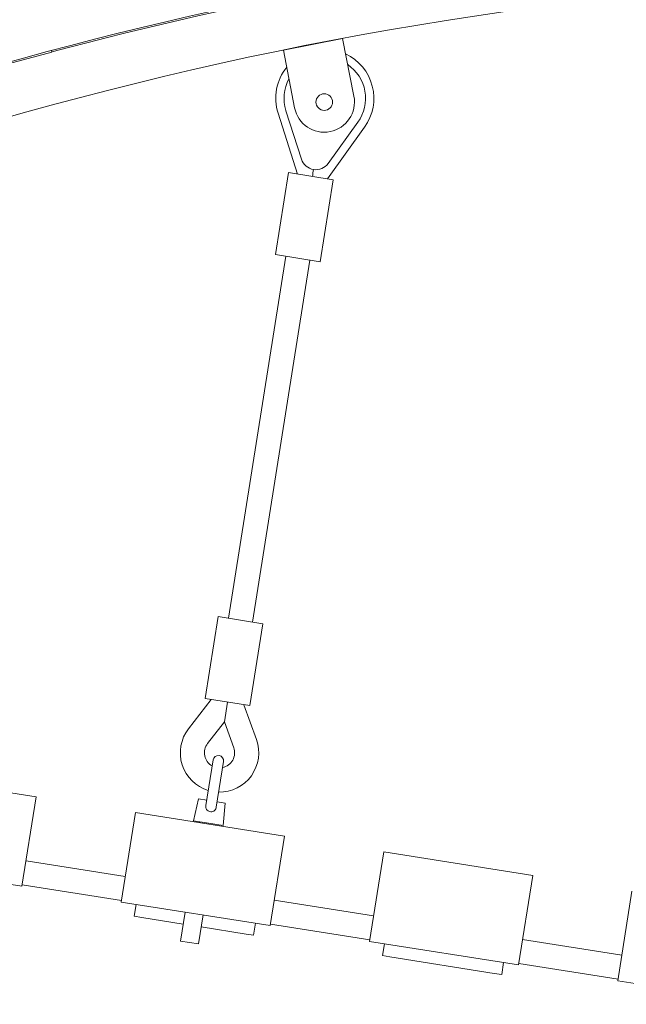
# Model space of a CAD drawing. Units: millimetres. Extents: x -11529 to 44871, y -121403 to -67051.
# Drawn here: x 16687 to 17089, y -120019 to -119367 of the extents above; entities that cross this region are included whole.
import ezdxf

# ---------------------------------------------------------------- set-up
doc = ezdxf.new("R2010")
doc.units = ezdxf.units.MM
doc.header["$LTSCALE"] = 0.5

msp = doc.modelspace()

# ---------------------------------------------------------------- linework, layer by layer
at = {"color": 0, "linetype": 'Continuous', "lineweight": 0}
for p, q in [((16900.62, -119379.41), (16861.36, -119387.08)), ((16908.1, -119417.69), (16900.62, -119379.41)), ((16707.88, -119388.37), (16669.27, -119398.84)), ((16707.61, -119387.39), (16707.88, -119388.37)), ((16868.84, -119425.35), (16861.36, -119387.08)), ((16873.38, -119459.39), (16863.08, -119427.24)), ((16870.73, -119469.22), (16857.84, -119428.96)), ((16915.15, -119438.11), (16890.5, -119472.35)), ((16910.7, -119434.85), (16891.02, -119462.19)), ((16856.16, -119522.6), (16864.76, -119468.28)), ((16894.39, -119472.97), (16864.76, -119468.28)), ((16885.79, -119527.29), (16894.39, -119472.97)), ((16825.08, -119763.55), (16863.07, -119523.69)), ((16856.16, -119522.6), (16885.79, -119527.29)), ((16840.88, -119766.06), (16878.87, -119526.2)), ((16818.17, -119762.46), (16809.56, -119816.78)), ((16847.8, -119767.15), (16818.17, -119762.46)), ((16847.8, -119767.15), (16839.19, -119821.47)), ((16798.54, -119836.74), (16813.57, -119817.42)), ((16809.56, -119816.78), (16839.19, -119821.47)), ((16824.38, -119819.13), (16822.3, -119832.26)), ((16835.18, -119820.84), (16843.51, -119843.87)), ((16811.17, -119846.57), (16822.3, -119832.26)), ((16822.3, -119832.26), (16828.46, -119849.31)), ((16809.97, -119887.7), (16814.76, -119857.47)), ((16821.68, -119858.57), (16816.89, -119888.8)), ((16697.53, -119881.92), (16598.76, -119866.27)), ((16697.53, -119881.92), (16688.14, -119941.18)), ((16805.13, -119883.16), (16801.79, -119897.82)), ((16810.56, -119884.02), (16805.13, -119883.16)), ((16822.9, -119885.98), (16817.47, -119885.12)), ((16822.9, -119885.98), (16821.54, -119900.95)), ((16753.91, -119951.59), (16763.3, -119892.33)), ((16862.06, -119907.98), (16763.3, -119892.33)), ((16801.79, -119897.82), (16811.67, -119899.39)), ((16805.65, -119899.04), (16805.74, -119898.45)), ((16811.67, -119899.39), (16821.54, -119900.95)), ((16817.5, -119900.92), (16817.59, -119900.33)), ((16862.06, -119907.98), (16852.68, -119967.24)), ((16918.44, -119977.65), (16927.83, -119918.39)), ((17026.6, -119934.04), (16927.83, -119918.39)), ((16688.14, -119941.18), (16589.38, -119925.53)), ((16690.82, -119924.29), (16756.58, -119934.7)), ((17026.6, -119934.04), (17017.21, -119993.3)), ((16688.32, -119940.09), (16754.08, -119950.51)), ((17082.98, -120003.71), (17092.36, -119944.45)), ((16852.68, -119967.24), (16753.91, -119951.59)), ((16762.53, -119961.06), (16763.79, -119953.16)), ((16855.35, -119950.35), (16921.12, -119960.76)), ((16767.47, -119961.84), (16762.53, -119961.06)), ((16795.01, -119966.2), (16767.47, -119961.84)), ((16793.23, -119977.46), (16796.26, -119958.3)), ((16805.08, -119979.34), (16808.11, -119960.18)), ((16836.61, -119972.79), (16806.86, -119968.08)), ((16841.55, -119973.57), (16842.8, -119965.67)), ((16852.85, -119966.15), (16918.62, -119976.57)), ((16841.55, -119973.57), (16836.61, -119972.79)), ((16793.23, -119977.46), (16805.08, -119979.34)), ((17017.21, -119993.3), (16918.44, -119977.65)), ((16927.07, -119987.12), (16928.32, -119979.22)), ((17019.89, -119976.41), (17085.65, -119986.82)), ((16932.01, -119987.9), (16927.07, -119987.12)), ((17001.15, -119998.85), (16932.01, -119987.9)), ((17006.08, -119999.63), (17007.34, -119991.73)), ((17017.38, -119992.21), (17083.15, -120002.63)), ((17006.08, -119999.63), (17001.15, -119998.85)), ((17181.75, -120019.36), (17082.98, -120003.71))]:
    msp.add_line(p, q, dxfattribs=at)
msp.add_circle((16888.47, -119421.52), 5.5, dxfattribs=at)
for centre, radius, start, end in [((17354.86, -121803.19), 2501, 93.54451, 117.32447), ((17355.01, -121803.12), 2500, 95.87178, 105.00213), ((17355.01, -121803.12), 2466, 52.7393, 109.2607), ((16888.81, -119419.04), 32.52, 324.0987, 64.87882), ((16888.81, -119419.04), 32.52, 140.83244, 197.75183), ((16888.81, -119419.04), 27, 324.16699, 55.74849), ((16888.81, -119419.04), 27, 151.46372, 197.67066), ((16888.47, -119421.52), 20, 191.04789, 11.04789), ((16882.9, -119456.35), 10, 197.75183, 324.24817), ((16819.06, -119852.71), 26, 142.11968, 253.26362), ((16819.06, -119852.71), 26, 268.73638, 19.88032), ((16819.06, -119852.71), 10, 142.11968, 240.51268), ((16819.06, -119852.71), 10, 281.48732, 19.88032), ((16818.22, -119858.02), 3.5, 351, 171)]:
    msp.add_arc(centre, radius, start, end, dxfattribs=at)
for points, knots in [([(16880.61, -119470.79), (16880.85, -119469.27), (16881.09, -119467.75), (16881.33, -119466.26), (16881.33, -119466.24), (16881.34, -119466.22)], [-4.986485, -4.986485, -4.986485, -4.986485, -0.423821, -0.423821, -0.370462, -0.370462, -0.370462, -0.370462]), ([(16816.89, -119888.8), (16816.83, -119889.17), (16816.73, -119889.52), (16816.38, -119890.26), (16816.11, -119890.62), (16815.47, -119891.2), (16815.1, -119891.41), (16814.28, -119891.7), (16813.83, -119891.77), (16812.93, -119891.74), (16812.48, -119891.65), (16811.64, -119891.31), (16811.26, -119891.07), (16810.62, -119890.47), (16810.37, -119890.11), (16810.02, -119889.32), (16809.94, -119888.89), (16809.92, -119888.2), (16809.93, -119887.95), (16809.97, -119887.7)], [3.900635, 3.900635, 3.900635, 3.900635, 4.956618, 4.956618, 6.237594, 6.237594, 7.470614, 7.470614, 8.737308, 8.737308, 10.018029, 10.018029, 11.298685, 11.298685, 12.561831, 12.561831, 13.804566, 13.804566, 14.519053, 14.519053, 14.519053, 14.519053])]:
    msp.add_open_spline(points, degree=3, knots=knots, dxfattribs=at)

doc.saveas('drawing.dxf')
